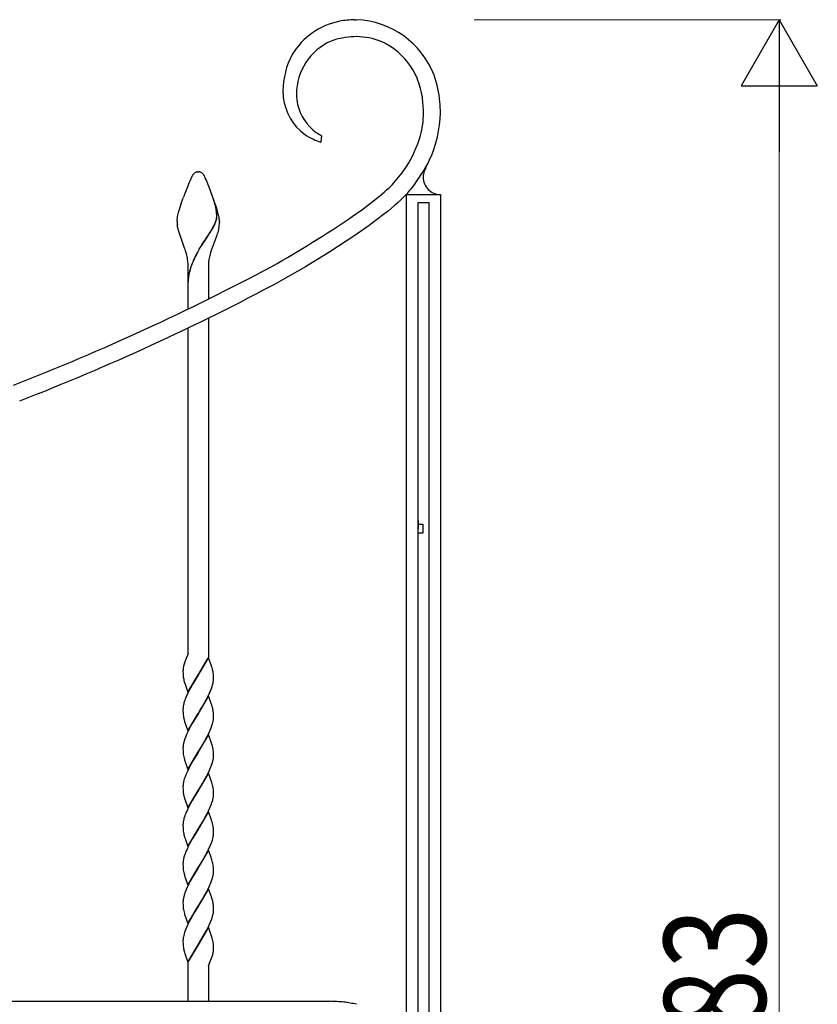
# Model space of a CAD drawing. Units: millimetres. Extents: x 0 to 8410, y 0 to 5940.
# Drawn here: x 7102 to 7573, y 4047 to 4628 of the extents above; entities that cross this region are included whole.
import ezdxf

# ---------------------------------------------------------------- set-up
doc = ezdxf.new("R2010")
doc.units = ezdxf.units.MM
doc.layers.add('YKK_13', color=4, linetype='Continuous', lineweight=30)
doc.layers.add('YKK_D', color=6, linetype='Continuous', lineweight=13)
doc.styles.add('text-b', font='extslim2.shx', dxfattribs={"width": 0.8, "bigfont": 'extfont2.shx'})

msp = doc.modelspace()

# ---------------------------------------------------------------- linework, layer by layer
at = {"layer": 'YKK_13', "linetype": 'Continuous', "ltscale": 0.5}
for p, q in [((7299.27, 4627.88), (7300.56, 4627.89)), ((7279.84, 4559.42), (7279.4, 4555.59)), ((7340.98, 4539.76), (7340.82, 4539.42)), ((7341.38, 4540.53), (7340.98, 4539.76)), ((7341.43, 4540.6), (7341.38, 4540.53)), ((7202.21, 4532.82), (7202.83, 4534.2)), ((7202.83, 4534.2), (7203.1, 4534.79)), ((7203.1, 4534.79), (7203.85, 4536.2)), ((7203.85, 4536.2), (7203.96, 4536.38)), ((7203.96, 4536.38), (7204.13, 4536.61)), ((7204.13, 4536.61), (7204.18, 4536.68)), ((7204.62, 4537.19), (7204.73, 4537.29)), ((7204.73, 4537.29), (7204.84, 4537.38)), ((7205.16, 4537.62), (7205.27, 4537.69)), ((7205.27, 4537.69), (7206.03, 4537.99)), ((7206.03, 4537.99), (7206.08, 4538)), ((7206.27, 4538.04), (7206.31, 4538.04)), ((7206.5, 4538.06), (7207.03, 4538.08)), ((7207.03, 4538.08), (7207.47, 4538.07)), ((7207.47, 4538.07), (7207.56, 4538.06)), ((7207.74, 4538.04), (7207.79, 4538.04)), ((7208.27, 4537.92), (7208.42, 4537.87)), ((7208.42, 4537.87), (7208.58, 4537.8)), ((7208.84, 4537.65), (7208.89, 4537.62)), ((7209.87, 4536.68), (7210.04, 4536.46)), ((7210.04, 4536.46), (7210.21, 4536.2)), ((7210.21, 4536.2), (7210.29, 4536.07)), ((7210.29, 4536.07), (7210.7, 4535.28)), ((7210.7, 4535.28), (7210.95, 4534.76)), ((7210.95, 4534.76), (7211.38, 4533.82)), ((7339.88, 4536.05), (7339.87, 4535.95)), ((7340.2, 4537.64), (7340.15, 4537.45)), ((7340.27, 4537.92), (7340.2, 4537.64)), ((7340.58, 4538.82), (7340.54, 4538.73)), ((7340.82, 4539.42), (7340.58, 4538.82)), ((7201.51, 4531.2), (7201.86, 4532.04)), ((7201.86, 4532.04), (7202.21, 4532.82)), ((7211.38, 4533.82), (7211.85, 4532.73)), ((7211.85, 4532.73), (7212.73, 4530.6)), ((7212.73, 4530.6), (7212.92, 4530.13)), ((7212.92, 4530.13), (7213.3, 4529.17)), ((7213.3, 4529.17), (7214.09, 4527.12)), ((7318.26, 4527.37), (7319.5, 4528.51)), ((7319.5, 4528.51), (7320.64, 4529.59)), ((7320.64, 4529.59), (7321.66, 4530.61)), ((7321.66, 4530.61), (7322.55, 4531.56)), ((7197.22, 4519.93), (7198.36, 4523.19)), ((7214.09, 4527.12), (7216.28, 4521.04)), ((7309.5, 4520.14), (7312.19, 4522.26)), ((7312.19, 4522.26), (7315.43, 4524.92)), ((7315.43, 4524.92), (7316.9, 4526.18)), ((7316.9, 4526.18), (7318.26, 4527.37)), ((7327.71, 4522.52), (7326.42, 4521.29)), ((7328.88, 4523.7), (7327.71, 4522.52)), ((7329.93, 4524.81), (7328.88, 4523.7)), ((7330.03, 3360.17), (7330.03, 4524.73)), ((7330.03, 4524.73), (7350.03, 4524.73)), ((7350.03, 4524.73), (7350.03, 3360.17)), ((7195.89, 4515.75), (7196.35, 4517.28)), ((7196.35, 4517.28), (7197.22, 4519.93)), ((7216.97, 4518.73), (7216.02, 4521.74)), ((7217.04, 4518.67), (7216.1, 4521.68)), ((7216.28, 4521.04), (7216.84, 4519.35)), ((7216.84, 4519.35), (7217.54, 4517.14)), ((7217.47, 4516.58), (7217.38, 4517.06)), ((7217.55, 4516.53), (7217.45, 4517)), ((7217.54, 4516.26), (7217.47, 4516.58)), ((7217.54, 4517.14), (7218.16, 4515.03)), ((7217.61, 4516.21), (7217.55, 4516.53)), ((7303.52, 4515.62), (7309.5, 4520.14)), ((7322.71, 4517.98), (7319.27, 4515.11)), ((7325.02, 4520), (7322.71, 4517.98)), ((7326.42, 4521.29), (7325.02, 4520)), ((7343.28, 4519.75), (7336.68, 4519.75)), ((7336.68, 4519.75), (7336.68, 3344.91)), ((7343.28, 3344.91), (7343.28, 4519.75)), ((7194.61, 4510.17), (7194.72, 4510.89)), ((7194.72, 4510.89), (7194.86, 4511.66)), ((7194.86, 4511.66), (7195.04, 4512.49)), ((7195.04, 4512.49), (7195.24, 4513.37)), ((7195.24, 4513.37), (7195.61, 4514.77)), ((7195.61, 4514.77), (7195.89, 4515.75)), ((7217.65, 4515.61), (7217.54, 4516.26)), ((7217.73, 4515.55), (7217.61, 4516.21)), ((7217.74, 4510.05), (7217.85, 4510.58)), ((7217.96, 4511.59), (7217.96, 4511.75)), ((7218.04, 4511.53), (7218.04, 4511.69)), ((7218.16, 4515.03), (7218.44, 4514.01)), ((7218.44, 4514.01), (7218.69, 4513.04)), ((7218.69, 4513.04), (7218.92, 4512.12)), ((7218.92, 4512.12), (7219.11, 4511.24)), ((7219.11, 4511.24), (7219.27, 4510.42)), ((7297.96, 4511.62), (7303.52, 4515.62)), ((7316.43, 4512.85), (7312.34, 4509.71)), ((7319.27, 4515.11), (7316.43, 4512.85)), ((7194.53, 4509.23), (7194.55, 4509.53)), ((7194.53, 4508.95), (7194.53, 4509.23)), ((7194.55, 4509.53), (7194.58, 4509.84)), ((7194.58, 4509.84), (7194.61, 4510.17)), ((7194.88, 4505.67), (7194.69, 4506.79)), ((7195.13, 4504.52), (7194.88, 4505.67)), ((7214.97, 4503.83), (7215.72, 4505.16)), ((7215.04, 4503.77), (7215.79, 4505.11)), ((7215.72, 4505.16), (7216.28, 4506.25)), ((7215.79, 4505.11), (7216.36, 4506.2)), ((7216.87, 4507.52), (7217.2, 4508.33)), ((7216.95, 4507.46), (7217.28, 4508.27)), ((7217.2, 4508.33), (7217.48, 4509.11)), ((7217.28, 4508.27), (7217.55, 4509.06)), ((7217.82, 4509.99), (7217.93, 4510.53)), ((7219.25, 4505.21), (7219.02, 4504.1)), ((7219.27, 4510.42), (7219.39, 4509.66)), ((7219.39, 4509.66), (7219.44, 4509.31)), ((7219.44, 4509.31), (7219.52, 4508.36)), ((7219.52, 4508.36), (7219.53, 4508.08)), ((7307.92, 4506.44), (7299.47, 4500.48)), ((7312.34, 4509.71), (7307.92, 4506.44)), ((7195.43, 4503.36), (7195.13, 4504.52)), ((7198.97, 4493.1), (7195.43, 4503.36)), ((7211.59, 4498.57), (7214.97, 4503.83)), ((7211.67, 4498.51), (7215.04, 4503.77)), ((7217.61, 4499.54), (7214.67, 4491.61)), ((7218.02, 4500.7), (7217.61, 4499.54)), ((7218.27, 4501.47), (7218.02, 4500.7)), ((7218.51, 4502.23), (7218.27, 4501.47)), ((7218.73, 4502.98), (7218.51, 4502.23)), ((7219.02, 4504.1), (7218.73, 4502.98)), ((7299.47, 4500.48), (7284.76, 4490.78)), ((7207.6, 4492.38), (7208.72, 4494.23)), ((7207.67, 4492.33), (7208.8, 4494.18)), ((7208.72, 4494.23), (7209.18, 4494.95)), ((7208.8, 4494.18), (7209.26, 4494.89)), ((7209.18, 4494.95), (7211.21, 4498.02)), ((7209.26, 4494.89), (7211.29, 4497.96)), ((7211.21, 4498.02), (7211.44, 4498.34)), ((7211.29, 4497.96), (7211.51, 4498.29)), ((7211.44, 4498.34), (7211.59, 4498.57)), ((7211.51, 4498.29), (7211.67, 4498.51)), ((7199.25, 4492.25), (7198.97, 4493.1)), ((7199.52, 4491.41), (7199.25, 4492.25)), ((7200.01, 4489.72), (7199.52, 4491.41)), ((7200.43, 4488.04), (7200.01, 4489.72)), ((7214.28, 4490.4), (7213.82, 4488.77)), ((7214.67, 4491.61), (7214.28, 4490.4)), ((7284.76, 4490.78), (7270.31, 4481.95)), ((7201.03, 4471.08), (7201.03, 4483.08)), ((7213.03, 4483.08), (7213.03, 4471.08)), ((7270.31, 4481.95), (7255.33, 4473.47)), ((7201.03, 4457.05), (7201.03, 4471.08)), ((7213.03, 4471.08), (7213.03, 4462.93)), ((7213.03, 4451.78), (7213.03, 4251.61)), ((7201.03, 4253.72), (7201.03, 4445.95)), ((7336.82, 4332.27), (7336.82, 4327.27)), ((7339.82, 4329.89), (7336.82, 4329.89)), ((7336.82, 4324.89), (7339.82, 4324.89)), ((7339.82, 4324.89), (7339.82, 4329.89)), ((7201.03, 4253.72), (7199.09, 4248.8)), ((7200.12, 4251.4), (7200.06, 4251.27)), ((7213.1, 4251.42), (7207.03, 4241.13)), ((7207.1, 4241.24), (7212.64, 4250.87)), ((7214.94, 4246.29), (7213.1, 4251.42)), ((7198.03, 4243.67), (7198.03, 4243.13)), ((7198.11, 4244.95), (7198.06, 4244.4)), ((7198.31, 4246.1), (7198.24, 4245.75)), ((7198.34, 4246.21), (7198.31, 4246.1)), ((7198.48, 4246.81), (7198.34, 4246.21)), ((7198.87, 4248.17), (7198.48, 4246.81)), ((7198.92, 4248.29), (7198.87, 4248.17)), ((7199.09, 4248.8), (7198.92, 4248.29)), ((7215.15, 4245.63), (7214.94, 4246.29)), ((7215.39, 4244.81), (7215.15, 4245.63)), ((7198.03, 4243.13), (7198.06, 4241.91)), ((7198.06, 4241.91), (7198.12, 4240.82)), ((7198.12, 4240.82), (7198.21, 4239.84)), ((7200.96, 4230.84), (7207.03, 4241.13)), ((7206.89, 4240.9), (7203.81, 4235.8)), ((7207.03, 4241.13), (7206.89, 4240.9)), ((7207.03, 4241.13), (7207.1, 4241.24)), ((7215.94, 4241.44), (7215.84, 4242.42)), ((7215.92, 4237.17), (7215.99, 4237.75)), ((7215.98, 4240.8), (7215.94, 4241.44)), ((7216.01, 4240.12), (7215.98, 4240.8)), ((7216.03, 4239.13), (7216.01, 4240.12)), ((7216.03, 4238.59), (7216.03, 4239.13)), ((7198.75, 4237.12), (7199, 4236.3)), ((7199, 4236.3), (7199.06, 4236.13)), ((7199.06, 4236.13), (7200.96, 4230.84)), ((7201.95, 4232.43), (7200.9, 4230.34)), ((7203.06, 4234.48), (7201.95, 4232.43)), ((7203.81, 4235.8), (7203.06, 4234.48)), ((7213.65, 4230.22), (7214.26, 4231.61)), ((7214.26, 4231.61), (7214.8, 4232.99)), ((7214.8, 4232.99), (7215.26, 4234.33)), ((7215.26, 4234.33), (7215.54, 4235.31)), ((7215.54, 4235.31), (7215.76, 4236.26)), ((7199.94, 4228.23), (7199.52, 4227.19)), ((7200.9, 4230.34), (7199.94, 4228.23)), ((7213.1, 4228.66), (7207.03, 4218.37)), ((7211, 4225.02), (7211.74, 4226.38)), ((7211.74, 4226.38), (7212.82, 4228.46)), ((7212.82, 4228.46), (7213.65, 4230.22)), ((7214.88, 4223.7), (7213.1, 4228.66)), ((7198.04, 4221.46), (7198.03, 4220.91)), ((7198.03, 4220.91), (7198.03, 4220.37)), ((7198.03, 4220.37), (7198.09, 4218.48)), ((7198.9, 4225.5), (7198.6, 4224.51)), ((7207.17, 4218.6), (7208.44, 4220.66)), ((7208.44, 4220.66), (7210.25, 4223.7)), ((7210.25, 4223.7), (7210.43, 4224.03)), ((7210.43, 4224.03), (7211, 4225.02)), ((7215.05, 4223.2), (7214.88, 4223.7)), ((7215.2, 4222.7), (7215.05, 4223.2)), ((7215.43, 4221.89), (7215.2, 4222.7)), ((7198.09, 4218.48), (7198.17, 4217.46)), ((7198.17, 4217.46), (7198.26, 4216.72)), ((7198.71, 4214.53), (7199, 4213.54)), ((7200.96, 4208.08), (7207.03, 4218.37)), ((7206.89, 4218.14), (7203.62, 4212.72)), ((7207.03, 4218.37), (7206.89, 4218.14)), ((7207.03, 4218.37), (7207.17, 4218.6)), ((7215.94, 4218.68), (7215.84, 4219.66)), ((7215.98, 4218.04), (7215.94, 4218.68)), ((7216.01, 4217.36), (7215.98, 4218.04)), ((7216.03, 4216.37), (7216.01, 4217.36)), ((7216.03, 4215.83), (7216.03, 4216.37)), ((7199, 4213.54), (7200.96, 4208.08)), ((7201.95, 4209.67), (7200.9, 4207.58)), ((7202.13, 4210.02), (7201.95, 4209.67)), ((7203.62, 4212.72), (7202.13, 4210.02)), ((7213.49, 4207.11), (7214.11, 4208.51)), ((7214.11, 4208.51), (7214.67, 4209.89)), ((7214.67, 4209.89), (7215.15, 4211.24)), ((7215.15, 4211.24), (7215.45, 4212.23)), ((7215.45, 4212.23), (7215.7, 4213.18)), ((7199.13, 4203.41), (7198.7, 4202.08)), ((7199.65, 4204.78), (7199.13, 4203.41)), ((7200.09, 4205.82), (7199.65, 4204.78)), ((7200.9, 4207.58), (7200.09, 4205.82)), ((7213.1, 4205.9), (7207.03, 4195.61)), ((7211, 4202.26), (7211.55, 4203.27)), ((7211.55, 4203.27), (7212.47, 4205)), ((7212.47, 4205), (7213.49, 4207.11)), ((7214.94, 4200.77), (7213.1, 4205.9)), ((7198.03, 4198.42), (7198.03, 4198.15)), ((7198.03, 4198.15), (7198.03, 4197.61)), ((7198.03, 4197.61), (7198.06, 4196.39)), ((7198.36, 4200.79), (7198.23, 4200.17)), ((7207.17, 4195.84), (7210.25, 4200.94)), ((7210.25, 4200.94), (7211, 4202.26)), ((7215.15, 4200.11), (7214.94, 4200.77)), ((7215.3, 4199.62), (7215.15, 4200.11)), ((7215.94, 4195.92), (7215.86, 4196.71)), ((7198.06, 4196.39), (7198.12, 4195.3)), ((7198.12, 4195.3), (7198.21, 4194.32)), ((7198.85, 4191.28), (7199, 4190.78)), ((7200.96, 4185.32), (7207.03, 4195.61)), ((7206.89, 4195.38), (7203.81, 4190.28)), ((7207.03, 4195.61), (7206.89, 4195.38)), ((7207.03, 4195.61), (7207.17, 4195.84)), ((7215.98, 4195.29), (7215.94, 4195.92)), ((7216.01, 4194.6), (7215.98, 4195.29)), ((7216.03, 4193.61), (7216.01, 4194.6)), ((7216.03, 4193.07), (7216.03, 4193.61)), ((7199, 4190.78), (7199.17, 4190.28)), ((7199.17, 4190.28), (7200.96, 4185.32)), ((7201.24, 4185.52), (7200.4, 4183.76)), ((7201.95, 4186.91), (7201.24, 4185.52)), ((7202.69, 4188.29), (7201.95, 4186.91)), ((7203.81, 4190.28), (7202.69, 4188.29)), ((7214.11, 4185.75), (7214.67, 4187.13)), ((7214.67, 4187.13), (7215.15, 4188.48)), ((7215.15, 4188.48), (7215.45, 4189.47)), ((7215.45, 4189.47), (7215.7, 4190.43)), ((7198.8, 4179.64), (7198.6, 4178.99)), ((7199.26, 4180.99), (7198.8, 4179.64)), ((7199.65, 4182.02), (7199.26, 4180.99)), ((7200.4, 4183.76), (7199.65, 4182.02)), ((7213.1, 4183.14), (7207.03, 4172.85)), ((7210.62, 4178.83), (7211.92, 4181.2)), ((7211.92, 4181.2), (7212.64, 4182.6)), ((7212.64, 4182.6), (7212.99, 4183.3)), ((7215.1, 4177.51), (7213.1, 4183.14)), ((7198.03, 4175.66), (7198.03, 4175.39)), ((7198.03, 4175.39), (7198.03, 4174.85)), ((7198.03, 4174.85), (7198.06, 4173.63)), ((7198.06, 4173.63), (7198.12, 4172.54)), ((7198.36, 4178.03), (7198.23, 4177.41)), ((7198.6, 4178.99), (7198.36, 4178.03)), ((7207.17, 4173.08), (7209.51, 4176.91)), ((7209.51, 4176.91), (7210.62, 4178.83)), ((7215.3, 4176.86), (7215.1, 4177.51)), ((7215.94, 4173.16), (7215.86, 4173.95)), ((7198.12, 4172.54), (7198.21, 4171.56)), ((7198.71, 4169.01), (7198.9, 4168.35)), ((7198.9, 4168.35), (7200.96, 4162.56)), ((7200.96, 4162.56), (7207.03, 4172.85)), ((7204.91, 4169.4), (7203.44, 4166.87)), ((7206.89, 4172.62), (7204.91, 4169.4)), ((7207.03, 4172.85), (7206.89, 4172.62)), ((7207.03, 4172.85), (7207.17, 4173.08)), ((7215.62, 4167.35), (7215.82, 4168.29)), ((7215.98, 4172.53), (7215.94, 4173.16)), ((7216.01, 4171.84), (7215.98, 4172.53)), ((7216.03, 4170.85), (7216.01, 4171.84)), ((7216.02, 4170.04), (7216.03, 4170.31)), ((7216.03, 4170.31), (7216.03, 4170.85)), ((7201.77, 4163.81), (7200.9, 4162.06)), ((7202.5, 4165.19), (7201.77, 4163.81)), ((7203.44, 4166.87), (7202.5, 4165.19)), ((7213.16, 4160.89), (7213.96, 4162.64)), ((7213.96, 4162.64), (7214.67, 4164.37)), ((7214.67, 4164.37), (7215.15, 4165.72)), ((7215.15, 4165.72), (7215.36, 4166.38)), ((7215.36, 4166.38), (7215.62, 4167.35)), ((7198.9, 4157.22), (7198.6, 4156.23)), ((7199.8, 4159.61), (7199.52, 4158.92)), ((7213.1, 4160.38), (7207.03, 4150.09)), ((7209.87, 4154.78), (7211, 4156.74)), ((7211, 4156.74), (7212.29, 4159.14)), ((7212.29, 4159.14), (7213.16, 4160.89)), ((7214.94, 4155.26), (7213.1, 4160.38)), ((7198.04, 4153.19), (7198.03, 4152.63)), ((7198.03, 4152.63), (7198.03, 4152.1)), ((7198.03, 4152.1), (7198.06, 4150.87)), ((7198.06, 4150.87), (7198.12, 4149.78)), ((7207.03, 4150.09), (7207.17, 4150.32)), ((7207.17, 4150.32), (7209.87, 4154.78)), ((7215.15, 4154.59), (7214.94, 4155.26)), ((7215.39, 4153.77), (7215.15, 4154.59)), ((7215.94, 4150.4), (7215.84, 4151.38)), ((7215.98, 4149.76), (7215.94, 4150.4)), ((7198.12, 4149.78), (7198.21, 4148.81)), ((7198.75, 4146.09), (7199, 4145.27)), ((7199, 4145.27), (7199.06, 4145.1)), ((7199.06, 4145.1), (7200.96, 4139.8)), ((7200.96, 4139.8), (7207.03, 4150.09)), ((7203.62, 4144.44), (7202.69, 4142.77)), ((7206.89, 4149.86), (7203.62, 4144.44)), ((7207.03, 4150.09), (7206.89, 4149.86)), ((7215.36, 4143.62), (7215.62, 4144.59)), ((7215.62, 4144.59), (7215.82, 4145.53)), ((7215.96, 4146.42), (7216.01, 4147)), ((7216.01, 4149.08), (7215.98, 4149.76)), ((7216.03, 4148.09), (7216.01, 4149.08)), ((7216.01, 4147), (7216.03, 4147.55)), ((7216.03, 4147.55), (7216.03, 4148.09)), ((7201.95, 4141.39), (7200.9, 4139.3)), ((7202.69, 4142.77), (7201.95, 4141.39)), ((7214.11, 4140.23), (7214.67, 4141.61)), ((7214.67, 4141.61), (7215.04, 4142.63)), ((7215.04, 4142.63), (7215.36, 4143.62)), ((7198.6, 4133.47), (7198.36, 4132.51)), ((7198.8, 4134.13), (7198.6, 4133.47)), ((7199.26, 4135.47), (7198.8, 4134.13)), ((7199.8, 4136.85), (7199.26, 4135.47)), ((7213.1, 4137.62), (7207.03, 4127.33)), ((7207.17, 4127.56), (7210.43, 4132.99)), ((7210.43, 4132.99), (7211.18, 4134.32)), ((7211.18, 4134.32), (7211.37, 4134.65)), ((7211.37, 4134.65), (7212.11, 4136.03)), ((7212.11, 4136.03), (7212.64, 4137.07)), ((7212.64, 4137.07), (7212.99, 4137.77)), ((7214.43, 4133.93), (7213.1, 4137.62)), ((7215.15, 4131.83), (7214.43, 4133.93)), ((7198.03, 4130.14), (7198.03, 4129.87)), ((7198.03, 4129.87), (7198.03, 4129.33)), ((7198.03, 4129.33), (7198.06, 4128.11)), ((7198.06, 4128.11), (7198.12, 4127.02)), ((7198.12, 4127.02), (7198.21, 4126.04)), ((7198.36, 4132.51), (7198.23, 4131.89)), ((7200.96, 4117.04), (7207.03, 4127.33)), ((7206.89, 4127.11), (7203.62, 4121.68)), ((7207.03, 4127.33), (7206.89, 4127.11)), ((7207.03, 4127.33), (7207.17, 4127.56)), ((7215.34, 4131.18), (7215.15, 4131.83)), ((7215.94, 4127.64), (7215.86, 4128.43)), ((7215.98, 4127.01), (7215.94, 4127.64)), ((7216.01, 4126.32), (7215.98, 4127.01)), ((7198.85, 4123), (7199, 4122.51)), ((7199, 4122.51), (7199.17, 4122)), ((7199.17, 4122), (7200.96, 4117.04)), ((7203.62, 4121.68), (7202.32, 4119.33)), ((7215.15, 4120.2), (7215.45, 4121.19)), ((7215.45, 4121.19), (7215.7, 4122.15)), ((7216.03, 4125.33), (7216.01, 4126.32)), ((7216.03, 4124.79), (7216.03, 4125.33)), ((7200.56, 4115.84), (7199.94, 4114.44)), ((7202.32, 4119.33), (7201.95, 4118.64)), ((7214.11, 4117.47), (7214.67, 4118.85)), ((7214.67, 4118.85), (7215.15, 4120.2)), ((7198.43, 4110.07), (7198.23, 4109.14)), ((7198.7, 4111.04), (7198.43, 4110.07)), ((7199.65, 4113.74), (7199.13, 4112.37)), ((7199.94, 4114.44), (7199.65, 4113.74)), ((7213.1, 4114.86), (7207.03, 4104.57)), ((7209.51, 4108.63), (7210.62, 4110.56)), ((7210.62, 4110.56), (7211.92, 4112.92)), ((7211.92, 4112.92), (7212.64, 4114.32)), ((7212.64, 4114.32), (7212.99, 4115.02)), ((7215.05, 4109.4), (7213.1, 4114.86)), ((7198.03, 4107.38), (7198.03, 4107.11)), ((7198.03, 4107.11), (7198.03, 4106.58)), ((7198.03, 4106.58), (7198.06, 4105.35)), ((7198.06, 4105.35), (7198.12, 4104.26)), ((7198.12, 4104.26), (7198.21, 4103.28)), ((7200.96, 4094.28), (7207.03, 4104.57)), ((7206.89, 4104.34), (7204.91, 4101.12)), ((7207.03, 4104.57), (7206.89, 4104.34)), ((7207.03, 4104.57), (7207.17, 4104.8)), ((7207.17, 4104.8), (7209.51, 4108.63)), ((7215.15, 4109.07), (7215.05, 4109.4)), ((7215.94, 4104.89), (7215.84, 4105.87)), ((7215.98, 4104.25), (7215.94, 4104.89)), ((7216.01, 4103.57), (7215.98, 4104.25)), ((7198.85, 4100.24), (7199, 4099.74)), ((7199, 4099.74), (7199.17, 4099.24)), ((7199.17, 4099.24), (7200.96, 4094.28)), ((7203.06, 4097.93), (7202.13, 4096.22)), ((7203.81, 4099.25), (7203.06, 4097.93)), ((7204, 4099.57), (7203.81, 4099.25)), ((7204.91, 4101.12), (7204, 4099.57)), ((7215.45, 4098.43), (7215.7, 4099.39)), ((7216.03, 4102.57), (7216.01, 4103.57)), ((7216.03, 4102.04), (7216.03, 4102.57)), ((7200.9, 4093.78), (7200.09, 4092.03)), ((7202.13, 4096.22), (7200.9, 4093.78)), ((7213.1, 4092.1), (7207.03, 4081.81)), ((7212.82, 4091.91), (7213.49, 4093.31)), ((7215.15, 4086.31), (7213.1, 4092.1)), ((7213.49, 4093.31), (7214.11, 4094.71)), ((7214.11, 4094.71), (7214.54, 4095.75)), ((7214.54, 4095.75), (7215.04, 4097.11)), ((7198.43, 4087.31), (7198.23, 4086.38)), ((7198.7, 4088.28), (7198.43, 4087.31)), ((7199.65, 4090.98), (7199.13, 4089.61)), ((7200.09, 4092.03), (7199.65, 4090.98)), ((7207.17, 4082.04), (7210.62, 4087.8)), ((7210.62, 4087.8), (7211.92, 4090.17)), ((7211.92, 4090.17), (7212.82, 4091.91)), ((7215.34, 4085.66), (7215.15, 4086.31)), ((7198.03, 4084.63), (7198.03, 4084.35)), ((7198.03, 4084.35), (7198.03, 4083.82)), ((7198.03, 4083.82), (7198.09, 4081.92)), ((7198.09, 4081.92), (7198.17, 4080.9)), ((7198.17, 4080.9), (7198.26, 4080.16)), ((7200.96, 4071.53), (7207.03, 4081.81)), ((7206.96, 4081.7), (7202.32, 4073.81)), ((7207.03, 4081.81), (7206.96, 4081.7)), ((7207.03, 4081.81), (7207.17, 4082.04)), ((7215.94, 4082.12), (7215.84, 4083.1)), ((7215.98, 4081.49), (7215.94, 4082.12)), ((7216.01, 4080.8), (7215.98, 4081.49)), ((7216.03, 4079.81), (7216.01, 4080.8)), ((7198.71, 4077.97), (7198.9, 4077.32)), ((7198.9, 4077.32), (7199.11, 4076.65)), ((7199.11, 4076.65), (7200.96, 4071.53)), ((7215.07, 4074.45), (7215.2, 4074.83)), ((7215.56, 4076.08), (7215.62, 4076.33)), ((7215.62, 4076.33), (7215.65, 4076.45)), ((7215.87, 4077.51), (7215.95, 4078.08)), ((7216.03, 4079.27), (7216.03, 4079.81)), ((7201.03, 4048.39), (7201.03, 4071.34)), ((7201.68, 4072.59), (7201.41, 4072.07)), ((7202.32, 4073.81), (7201.68, 4072.59)), ((7213.03, 4069.44), (7213.94, 4071.55)), ((7213.03, 4069.27), (7213.03, 4048.39)), ((7213.94, 4071.55), (7214.85, 4073.8)), ((7214.85, 4073.8), (7215.03, 4074.32)), ((7215.03, 4074.32), (7215.07, 4074.45)), ((6638.2, 4048.39), (7284.69, 4048.39))]:
    msp.add_line(p, q, dxfattribs=at)
for centre, radius, start, end in [((7298.97, 4585.04), 42.78, 101.15817, 148.59729), ((7302.18, 4556.06), 71.88, 92.32416, 99.19759), ((7298.53, 4576.84), 51.09, 20.92587, 87.72284), ((7299.13, 4584.06), 34.08, 113.54723, 180.34421), ((7300.54, 4573.96), 43.98, 98.52683, 109.97645), ((7302.73, 4535.91), 82.01, 91.51151, 96.09456), ((7299.86, 4576.67), 41.23, 68.45453, 89.02558), ((7298.24, 4577.34), 41.24, 22.9811, 66.01297), ((7303.86, 4585.49), 46.81, 152.18661, 179.55771), ((7281.19, 4572.11), 59, 9.74354, 21.19316), ((7282.61, 4572.71), 67.46, 5.63901, 19.37353), ((7305.31, 4586.29), 48.26, 180.52269, 185.10575), ((7288.48, 4585.55), 31.44, 186.48274, 233.92186), ((7302.87, 4584.45), 37.83, 180.91237, 190.07482), ((7263.25, 4571.79), 76.78, 0.84002, 7.71346), ((7293.32, 4584.46), 28.48, 193.45776, 234.27366), ((7189.28, 4568.99), 160.8, 1.39843, 3.69019), ((7283.26, 4573.59), 56.78, 345.5848, 359.31933), ((7278.03, 4574.79), 72.03, 335.67039, 358.51276), ((7296.16, 4601.09), 48.62, 237.40366, 244.27709), ((7298.53, 4610.68), 58.32, 246.26298, 250.84604), ((7302.38, 4599.61), 46.08, 236.12745, 240.71051), ((7269.28, 4579.5), 71.82, 327.77566, 343.79235), ((7245.95, 4598.71), 101.87, 318.76072, 325.63415), ((7254.36, 4590.12), 100, 321.79915, 333.24877), ((7208.61, 4533.27), 5.59, 135.46583, 142.33927), ((7208, 4533.47), 5.03, 124.36458, 128.94763), ((7207.05, 4533.29), 4.81, 99.3456, 101.63735), ((7206.91, 4533.53), 4.55, 95.15957, 97.45132), ((7207.15, 4533.54), 4.54, 82.53135, 84.82311), ((7207.07, 4533.95), 4.15, 73.18414, 80.05757), ((7205.08, 4531.16), 7.5, 59.9387, 62.23045), ((7205.25, 4532.17), 6.55, 53.95163, 56.24338), ((7206.48, 4534.18), 4.21, 42.2858, 51.44824), ((7201.49, 4529.95), 10.76, 38.76201, 41.05376), ((7352.39, 4534.7), 12.59, 174.29189, 178.87494), ((7350.03, 4534.95), 10.22, 179.99996, 270), ((7357.57, 4533.4), 17.89, 166.90919, 171.49224), ((7360.78, 4531.56), 21.47, 160.49302, 162.78478), ((7400.29, 4448.6), 215.26, 157.43581, 159.72756), ((7244.7, 4601.79), 114.85, 317.9146, 320.20636), ((7175.42, 4507.64), 42.99, 12.64793, 14.93969), ((7175.5, 4507.57), 43, 12.66411, 14.95586), ((7185.67, 4511.06), 32.3, 1.22127, 8.0947), ((7185.75, 4511), 32.3, 1.22127, 8.0947), ((7205.02, 4512.69), 13.01, 350.6773, 352.96905), ((7205.7, 4512.2), 12.28, 354.82668, 357.11843), ((7205.09, 4512.63), 13.01, 350.6773, 352.96905), ((7205.77, 4512.15), 12.28, 354.82668, 357.11843), ((6907.35, 5089.13), 697.21, 299.49028, 304.07333), ((7221.3, 4509.45), 26.77, 181.07523, 183.36698), ((7222, 4510.31), 27.54, 185.05645, 187.3482), ((7184.95, 4521.57), 34.87, 333.9427, 336.23446), ((7185.03, 4521.51), 34.87, 333.9427, 336.23446), ((7194.24, 4516.19), 24.29, 343.05857, 345.35032), ((7194.31, 4516.14), 24.29, 343.05857, 345.35032), ((7183.1, 4511.09), 36.62, 350.74892, 353.04067), ((7183.99, 4509.19), 35.55, 355.91123, 358.20298), ((7158.84, 4479.19), 42.52, 9.71802, 12.00977), ((7295.59, 4443.3), 100.83, 152.8609, 155.15265), ((7295.67, 4443.24), 100.83, 152.8609, 155.15265), ((7283.97, 4447.42), 88.63, 149.51222, 151.80397), ((7284.05, 4447.36), 88.63, 149.51222, 151.80397), ((7254.26, 4478.68), 41.67, 165.99348, 168.28524), ((6591.08, 5717.03), 1399.85, 291.23277, 298.10621), ((7159.36, 4480.38), 41.82, 5.94515, 8.23691), ((7160.12, 4482.07), 40.92, 1.41058, 3.70234), ((7249.58, 4466.73), 49.34, 161.54468, 166.12773), ((7249.66, 4466.67), 49.34, 161.54468, 166.12773), ((7286.42, 4451.03), 89.32, 157.18673, 159.47849), ((7286.5, 4450.98), 89.32, 157.18673, 159.47849), ((7243.6, 4482.28), 30.58, 173.93336, 178.51642), ((7254.07, 4479.69), 41.29, 169.60283, 171.89459), ((7229.17, 4472.65), 28.15, 172.25508, 179.12851), ((7229.25, 4472.59), 28.15, 172.24662, 179.12005), ((7254.35, 4467.61), 53.8, 168.26228, 170.55403), ((7254.42, 4467.57), 53.79, 168.27536, 170.56712), ((6590.63, 5718.03), 1410.95, 291.23275, 298.10618), ((7216.42, 4243.27), 18.39, 176.47791, 178.76966), ((7218.05, 4242.16), 20.13, 169.74277, 172.03452), ((7182.41, 4236.79), 33.94, 11.38522, 13.67697), ((7189.14, 4238.95), 26.93, 7.39804, 9.6898), ((7221.13, 4242.99), 23.13, 187.81244, 194.68587), ((7195.14, 4239.14), 20.9, 356.17998, 358.47173), ((7193.09, 4240.69), 23.1, 348.94315, 351.23491), ((7241.58, 4211.03), 45.06, 158.98645, 161.2782), ((7219.84, 4219.68), 21.86, 173.04574, 175.33749), ((7220.96, 4218.81), 23.1, 168.94315, 171.23491), ((7230.19, 4216.1), 32.69, 165.09421, 167.38596), ((7186.56, 4214.99), 29.68, 11.13427, 13.42603), ((7189.01, 4216.19), 27.05, 7.3587, 9.65046), ((7225.85, 4221.23), 27.96, 189.29486, 193.87791), ((7193.81, 4217.36), 22.31, 351.60962, 353.90137), ((7195.14, 4216.38), 20.9, 356.17998, 358.47173), ((7192.66, 4218.17), 23.57, 347.78262, 350.07438), ((7219.31, 4197.25), 21.31, 174.54821, 176.83997), ((7220.66, 4196.32), 22.76, 170.26111, 172.55286), ((7230.65, 4193), 33.22, 164.138, 166.42975), ((7192.76, 4193.54), 23.34, 10.50866, 15.09171), ((7188.66, 4193.48), 27.39, 6.77711, 9.06887), ((7223.84, 4198.09), 25.9, 188.3707, 195.24414), ((7192.66, 4195.41), 23.57, 347.78262, 350.07438), ((7193.94, 4194.6), 22.18, 351.56889, 353.86065), ((7195.01, 4193.63), 21.02, 356.19587, 358.48763), ((7152.31, 4212.61), 67.39, 334.21929, 336.51104), ((7219.44, 4174.48), 21.44, 174.5733, 176.86505), ((7220.66, 4173.56), 22.76, 170.26111, 172.55286), ((7194.87, 4171.25), 21.18, 10.77662, 15.35967), ((7184.4, 4170.04), 31.7, 7.08327, 9.37502), ((7219.73, 4174.41), 21.71, 187.54942, 194.42285), ((7193.52, 4172.13), 22.63, 350.21382, 352.50558), ((7194.62, 4171.21), 21.44, 354.5733, 356.86505), ((7261.59, 4133.33), 67.15, 154.67502, 156.96677), ((7230.19, 4147.82), 32.69, 165.09421, 167.38596), ((7241.58, 4142.76), 45.06, 158.98645, 161.2782), ((7219.71, 4151.41), 21.74, 173.0124, 175.30415), ((7220.96, 4150.53), 23.1, 168.94315, 171.23491), ((7182.41, 4145.75), 33.94, 11.38522, 13.67697), ((7189.14, 4147.91), 26.93, 7.39804, 9.6898), ((7221.13, 4151.95), 23.13, 187.81244, 194.68587), ((7193.52, 4149.37), 22.63, 350.21382, 352.50558), ((7261.59, 4110.57), 67.15, 154.67502, 156.96677), ((7152.18, 4167.08), 67.5, 334.26351, 336.55527), ((7219.44, 4128.97), 21.44, 174.5733, 176.86505), ((7220.54, 4128.04), 22.63, 170.21382, 172.50558), ((7196.96, 4126.21), 19.04, 10.53108, 15.11413), ((7184.27, 4124.52), 31.83, 7.05106, 9.34281), ((7223.84, 4129.81), 25.9, 188.3707, 195.24414), ((7192.66, 4127.13), 23.57, 347.78262, 350.07438), ((7193.81, 4126.33), 22.31, 351.60962, 353.90137), ((7195.14, 4125.35), 20.9, 356.17998, 358.47173), ((7271.25, 4082.58), 78.12, 152.5105, 154.80225), ((7152.31, 4144.33), 67.39, 334.21929, 336.51104), ((7232.29, 4100.8), 35.11, 160.76751, 163.05927), ((7219.44, 4106.21), 21.44, 174.5733, 176.86505), ((7220.66, 4105.29), 22.76, 170.26111, 172.55286), ((7190.92, 4101.7), 25.33, 14.6053, 16.89705), ((7186.56, 4101.2), 29.68, 11.13427, 13.42603), ((7189.14, 4102.4), 26.93, 7.39804, 9.6898), ((7217.5, 4105.73), 19.44, 187.2262, 196.38864), ((7182.25, 4108.08), 34.58, 341.5001, 343.79185), ((7192.66, 4104.38), 23.57, 347.78262, 350.07438), ((7193.94, 4103.57), 22.18, 351.56889, 353.86065), ((7195.01, 4102.59), 21.02, 356.19587, 358.48763), ((7220.66, 4082.53), 22.76, 170.26111, 172.55286), ((7232.16, 4078.05), 34.99, 160.70397, 162.99572), ((7219.31, 4083.45), 21.31, 174.54821, 176.83997), ((7196.96, 4080.69), 19.04, 10.53108, 15.11413), ((7189.01, 4079.64), 27.05, 7.3587, 9.65046), ((7225.79, 4084.67), 27.89, 189.32065, 193.9037), ((7184.13, 4084.55), 32.55, 342.61856, 344.91032), ((7189.14, 4082.4), 27.17, 347.33742, 349.62918), ((7199.48, 4079.91), 16.57, 353.65969, 355.95145), ((7202.77, 4079.41), 13.26, 357.12496, 359.41672), ((7283.19, 3943.58), 104.82, 84.59689, 89.17994), ((7280.49, 3953.91), 94.86, 77.80222, 82.38528)]:
    msp.add_arc(centre, radius, start, end, dxfattribs=at)
at = {"layer": 'YKK_D'}
for p, q in [((7370.03, 4627.89), (7551.03, 4627.89)), ((7550.03, 4582.89), (7550.03, 3389.89))]:
    msp.add_line(p, q, dxfattribs=at)
at = {"layer": 'YKK_D', "lineweight": -2}
for p, q in [((7550.03, 4627.89), (7527.53, 4588.92)), ((7550.03, 4627.89), (7572.53, 4588.92)), ((7550.03, 4627.89), (7550.03, 4549.95)), ((7527.53, 4588.92), (7572.53, 4588.92))]:
    msp.add_line(p, q, dxfattribs=at)

# ---------------------------------------------------------------- texts
at = {"layer": 'YKK_D', "style": 'text-b', "width": 0.8}
msp.add_text('H=1283', height=60, rotation=90, dxfattribs=at).set_placement((7542.03, 3874.39))

doc.saveas('drawing.dxf')
